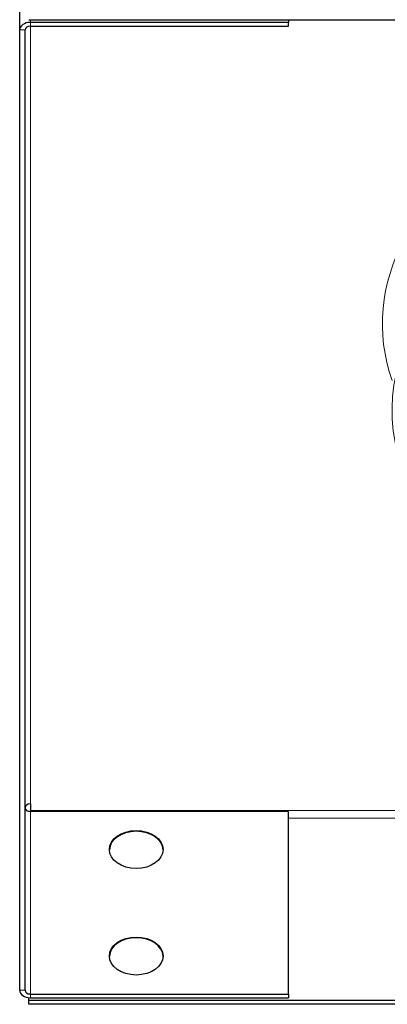
# Model space of a CAD drawing. Units: inches. Extents: x -8 to 28.1, y 0.6 to 17.7.
# Drawn here: x 2.8 to 3.9, y 4 to 6.9 of the extents above; entities that cross this region are included whole.
import ezdxf

# ---------------------------------------------------------------- set-up
doc = ezdxf.new("R2010")
doc.units = ezdxf.units.IN
doc.header["$LTSCALE"] = 1.666667
doc.header["$MEASUREMENT"] = 0
doc.layers.add('Visible (ANSI)', color=7, linetype='Continuous', lineweight=25)
doc.layers.add('Visible Narrow (ANSI)', color=7, linetype='Continuous', lineweight=5)

msp = doc.modelspace()

# ---------------------------------------------------------------- linework, layer by layer
at = {"layer": 'Visible (ANSI)'}
for p, q in [((2.8356, 6.8788), (2.8356, 7.4091)), ((2.8623, 6.9087), (6.8714, 6.9087)), ((3.6168, 6.9009), (2.8668, 6.9009)), ((3.6168, 6.9087), (3.6168, 6.9009)), ((3.6168, 6.8898), (3.6168, 6.9009)), ((2.8356, 4.0881), (2.8356, 6.8788)), ((2.8512, 4.0881), (2.8512, 6.8788)), ((2.8668, 6.8898), (3.6168, 6.8898)), ((2.8668, 4.6294), (2.8668, 4.6106)), ((2.8668, 4.6073), (2.8668, 4.6106)), ((3.6168, 4.6073), (2.8668, 4.6073)), ((3.6168, 4.077), (3.6168, 4.6073)), ((2.8623, 4.0582), (2.8623, 4.0662)), ((2.8668, 4.077), (3.6168, 4.077)), ((2.8668, 4.066), (3.6168, 4.066)), ((3.6168, 4.077), (3.6168, 4.066)), ((6.8714, 4.0582), (2.8623, 4.0582)), ((2.8623, 4.0471), (2.8623, 4.0582)), ((6.8714, 4.0471), (2.8623, 4.0471))]:
    msp.add_line(p, q, dxfattribs=at)
for centre, major_axis, start_param, end_param in [((2.8668, 6.8788), (-0.0312, 0), 4.712389, 6.283185), ((2.8668, 6.8788), (-0.0156, 0), 4.712389, 6.283185), ((4.8668, 4.9751), (0.9062, 0), 1.817582, 8.099022), ((2.8668, 4.6184), (-0.0156, 0), 4.712389, 6.283185), ((2.8668, 4.6184), (-0.0156, 0), 0, 1.570796), ((3.1745, 4.4947), (-0.0781, 0), 3.161594, 6.263184), ((3.1745, 4.1853), (-0.0781, 0), 3.161594, 6.263184), ((2.8668, 4.0881), (-0.0312, 0), 0, 1.570796), ((2.8668, 4.0881), (-0.0156, 0), 0, 1.570796)]:
    msp.add_ellipse(centre, major_axis=major_axis, ratio=0.707107, start_param=start_param, end_param=end_param, dxfattribs=at)
for centre in [(3.1745, 4.4969), (3.1745, 4.1875)]:
    msp.add_ellipse(centre, major_axis=(-0.0781, 0), ratio=0.707107, dxfattribs=at)
at = {"layer": 'Visible Narrow (ANSI)'}
for p, q in [((2.8668, 6.9087), (2.8668, 6.9009)), ((2.8668, 6.9009), (2.8668, 6.8898)), ((2.8512, 6.8788), (2.8356, 6.8788)), ((2.8668, 6.8898), (2.8668, 4.6294)), ((2.8668, 4.6106), (4.1077, 4.6106)), ((2.8668, 4.6073), (2.8668, 4.077)), ((4.133, 4.5885), (3.6168, 4.5885)), ((2.8356, 4.0881), (2.8512, 4.0881)), ((2.8668, 4.077), (2.8668, 4.066))]:
    msp.add_line(p, q, dxfattribs=at)
for centre, major_axis, start_param, end_param in [((4.8668, 6.0248), (0.9766, 0), 6.042297, 9.665666), ((4.8668, 5.7716), (-0.9485, 0), 4.959175, 6.520761)]:
    msp.add_ellipse(centre, major_axis=major_axis, ratio=0.707107, start_param=start_param, end_param=end_param, dxfattribs=at)

doc.saveas('drawing.dxf')
